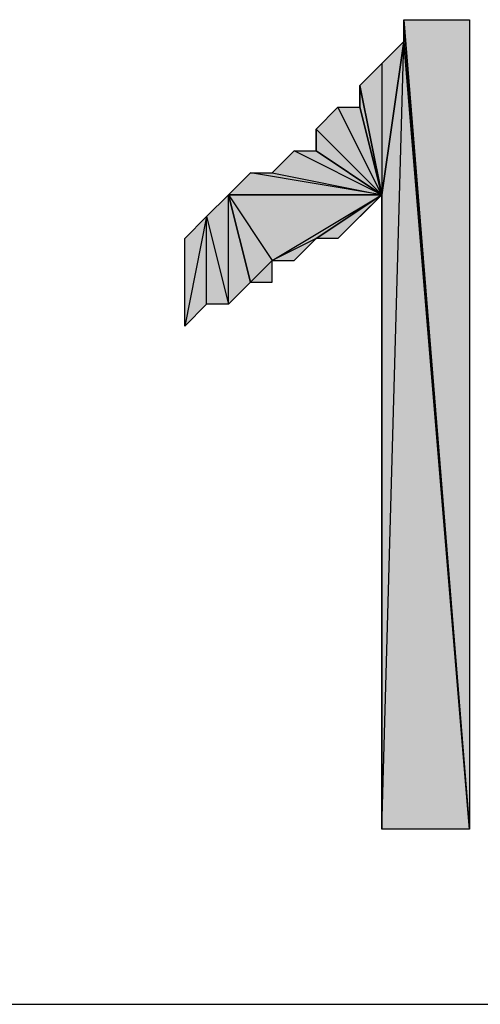
# Model space of a CAD drawing. Units: inches. Extents: x 5 to 292, y -203 to 20.
# Drawn here: x 156 to 157, y -117 to -114 of the extents above; entities that cross this region are included whole.
import ezdxf

# ---------------------------------------------------------------- set-up
doc = ezdxf.new("R2010")
doc.units = ezdxf.units.IN
doc.header["$MEASUREMENT"] = 0
doc.layers.add('Ebene 1', color=7, linetype='Continuous')

# ---------------------------------------------------------------- blocks, each defined once
blk = doc.blocks.new('block 2')
at = {"layer": 'Ebene 1', "true_color": 0x000001}
h = blk.add_hatch(color=178, dxfattribs=at)
h.dxf.hatch_style = 2
h.paths.add_polyline_path([(157.1054, -113.7967), (157.2959, -113.7967), (157.2959, -116.1462)])
h = blk.add_hatch(color=178, dxfattribs=at)
h.dxf.hatch_style = 2
h.paths.add_polyline_path([(157.1054, -113.8602), (157.1054, -113.7967), (157.2959, -116.1462)])
edge = h.paths.add_edge_path()
edge.add_spline(control_points=[(157.1054, -113.7967), (157.1054, -113.7967), (157.1054, -113.8602), (157.1054, -113.8602), (157.1054, -113.8602), (157.1054, -113.7967), (157.1054, -113.7967)], knot_values=[0, 0, 0, 0, 1, 1, 1, 2, 2, 2, 2], degree=3, periodic=1)
h = blk.add_hatch(color=178, dxfattribs=at)
h.dxf.hatch_style = 2
h.paths.add_polyline_path([(157.0419, -113.9237), (157.0419, -114.3047), (157.1054, -113.8602)])
h.paths.add_polyline_path([(156.9784, -113.9872), (157.0419, -113.9237), (157.0419, -114.3047)])
h = blk.add_hatch(color=178, dxfattribs=at)
h.dxf.hatch_style = 2
h.paths.add_polyline_path([(157.0419, -116.1462), (157.1054, -113.8602), (157.2959, -116.1462)])
h = blk.add_hatch(color=178, dxfattribs=at)
h.dxf.hatch_style = 2
h.paths.add_polyline_path([(157.0419, -114.3047), (157.0419, -116.1462), (157.1054, -113.8602)])
edge = h.paths.add_edge_path()
edge.add_spline(control_points=[(157.0419, -116.1462), (157.0419, -116.1462), (157.0419, -114.3047), (157.0419, -114.3047), (157.0419, -114.3047), (157.0419, -116.1462), (157.0419, -116.1462)], knot_values=[0, 0, 0, 0, 1, 1, 1, 2, 2, 2, 2], degree=3, periodic=1)
h = blk.add_hatch(color=178, dxfattribs=at)
h.dxf.hatch_style = 2
h.paths.add_polyline_path([(156.9784, -114.0507), (156.9784, -113.9872), (157.0419, -114.3047)])
edge = h.paths.add_edge_path()
edge.add_spline(control_points=[(156.9784, -113.9872), (156.9784, -113.9872), (156.9784, -114.0507), (156.9784, -114.0507), (156.9784, -114.0507), (156.9784, -113.9872), (156.9784, -113.9872)], knot_values=[0, 0, 0, 0, 1, 1, 1, 2, 2, 2, 2], degree=3, periodic=1)
h = blk.add_hatch(color=178, dxfattribs=at)
h.dxf.hatch_style = 2
h.paths.add_polyline_path([(157.0419, -114.3047), (156.9149, -114.0507), (156.8514, -114.1142)])
h.paths.add_polyline_path([(156.9784, -114.0507), (157.0419, -114.3047), (156.9149, -114.0507)])
h = blk.add_hatch(color=178, dxfattribs=at)
h.dxf.hatch_style = 2
h.paths.add_polyline_path([(156.8514, -114.1777), (156.8514, -114.1142), (157.0419, -114.3047)])
edge = h.paths.add_edge_path()
edge.add_spline(control_points=[(156.8514, -114.1142), (156.8514, -114.1142), (156.8514, -114.1777), (156.8514, -114.1777), (156.8514, -114.1777), (156.8514, -114.1142), (156.8514, -114.1142)], knot_values=[0, 0, 0, 0, 1, 1, 1, 2, 2, 2, 2], degree=3, periodic=1)
h = blk.add_hatch(color=178, dxfattribs=at)
h.dxf.hatch_style = 2
h.paths.add_polyline_path([(157.0419, -114.3047), (156.7879, -114.1777), (156.7244, -114.2412)])
h.paths.add_polyline_path([(156.8514, -114.1777), (157.0419, -114.3047), (156.7879, -114.1777)])
h = blk.add_hatch(color=178, dxfattribs=at)
h.dxf.hatch_style = 2
h.paths.add_polyline_path([(157.0419, -114.3047), (156.6609, -114.2412), (156.5974, -114.3047)])
h.paths.add_polyline_path([(156.7244, -114.2412), (157.0419, -114.3047), (156.6609, -114.2412)])
h = blk.add_hatch(color=178, dxfattribs=at)
h.dxf.hatch_style = 2
h.paths.add_polyline_path([(156.5974, -114.6222), (156.5974, -114.3047), (156.6609, -114.5587)])
h.paths.add_polyline_path([(156.5339, -114.3682), (156.5974, -114.6222), (156.5974, -114.3047)])
h.paths.add_polyline_path([(156.5339, -114.6222), (156.5339, -114.3682), (156.5974, -114.6222)])
h.paths.add_polyline_path([(156.4704, -114.6857), (156.5339, -114.6222), (156.5339, -114.3682)])
h = blk.add_hatch(color=178, dxfattribs=at)
h.dxf.hatch_style = 2
h.paths.add_polyline_path([(156.7244, -114.4952), (156.6609, -114.5587), (156.5974, -114.3047)])
h.paths.add_polyline_path([(156.7244, -114.5587), (156.7244, -114.4952), (156.6609, -114.5587)])
h = blk.add_hatch(color=178, dxfattribs=at)
h.dxf.hatch_style = 2
h.paths.add_polyline_path([(156.5974, -114.3047), (156.7244, -114.4952), (157.0419, -114.3047)])
h = blk.add_hatch(color=178, dxfattribs=at)
h.dxf.hatch_style = 2
h.paths.add_polyline_path([(156.8514, -114.4317), (156.7244, -114.4952), (157.0419, -114.3047)])
h.paths.add_polyline_path([(156.7879, -114.4952), (156.8514, -114.4317), (156.7244, -114.4952)])
h = blk.add_hatch(color=178, dxfattribs=at)
h.dxf.hatch_style = 2
h.paths.add_polyline_path([(157.0419, -114.3047), (156.9149, -114.4317), (156.8514, -114.4317)])
h.paths.add_polyline_path([(156.9784, -114.3682), (157.0419, -114.3047), (156.9149, -114.4317)])
h = blk.add_hatch(color=178, dxfattribs=at)
h.dxf.hatch_style = 2
h.paths.add_polyline_path([(156.5339, -114.3682), (156.4704, -114.6857), (156.4704, -114.4317)])
at = {"layer": 'Ebene 1', "lineweight": 0}
for points in [[(157.1054, -113.7967), (157.2959, -113.7967), (157.2959, -116.1462), (157.1054, -113.7967)], [(157.1054, -113.8602), (157.1054, -113.7967), (157.2959, -116.1462), (157.1054, -113.8602)], [(157.0419, -116.1462), (157.1054, -113.8602), (157.2959, -116.1462), (157.0419, -116.1462)], [(157.0419, -114.3047), (157.0419, -116.1462), (157.1054, -113.8602), (157.0419, -114.3047)], [(157.0419, -113.9237), (157.0419, -114.3047), (157.1054, -113.8602), (157.0419, -113.9237)], [(156.9784, -113.9872), (157.0419, -113.9237), (157.0419, -114.3047), (156.9784, -113.9872)], [(156.9784, -114.0507), (156.9784, -113.9872), (157.0419, -114.3047), (156.9784, -114.0507)], [(157.0419, -114.3047), (156.9149, -114.0507), (156.8514, -114.1142), (157.0419, -114.3047)], [(156.9784, -114.0507), (157.0419, -114.3047), (156.9149, -114.0507), (156.9784, -114.0507)], [(156.8514, -114.1777), (156.8514, -114.1142), (157.0419, -114.3047), (156.8514, -114.1777)], [(157.0419, -114.3047), (156.7879, -114.1777), (156.7244, -114.2412), (157.0419, -114.3047)], [(156.8514, -114.1777), (157.0419, -114.3047), (156.7879, -114.1777), (156.8514, -114.1777)], [(157.0419, -114.3047), (156.6609, -114.2412), (156.5974, -114.3047), (157.0419, -114.3047)], [(156.7244, -114.2412), (157.0419, -114.3047), (156.6609, -114.2412), (156.7244, -114.2412)], [(156.5339, -114.3682), (156.5974, -114.6222), (156.5974, -114.3047), (156.5339, -114.3682)], [(156.7244, -114.4952), (156.6609, -114.5587), (156.5974, -114.3047), (156.7244, -114.4952)], [(156.5974, -114.3047), (156.7244, -114.4952), (157.0419, -114.3047), (156.5974, -114.3047)], [(156.5974, -114.6222), (156.5974, -114.3047), (156.6609, -114.5587), (156.5974, -114.6222)], [(156.8514, -114.4317), (156.7244, -114.4952), (157.0419, -114.3047), (156.8514, -114.4317)], [(157.0419, -114.3047), (156.9149, -114.4317), (156.8514, -114.4317), (157.0419, -114.3047)], [(156.9784, -114.3682), (157.0419, -114.3047), (156.9149, -114.4317), (156.9784, -114.3682)], [(156.4704, -114.6857), (156.5339, -114.6222), (156.5339, -114.3682), (156.4704, -114.6857)], [(156.5339, -114.3682), (156.4704, -114.6857), (156.4704, -114.4317), (156.5339, -114.3682)], [(156.5339, -114.6222), (156.5339, -114.3682), (156.5974, -114.6222), (156.5339, -114.6222)], [(156.7879, -114.4952), (156.8514, -114.4317), (156.7244, -114.4952), (156.7879, -114.4952)], [(156.7244, -114.5587), (156.7244, -114.4952), (156.6609, -114.5587), (156.7244, -114.5587)]]:
    blk.add_lwpolyline(points, dxfattribs=at)
at = {"layer": 'Ebene 1', "color": 178, "lineweight": 25, "true_color": 0x000001}
for points in [[(157.1054, -113.7967), (157.2959, -113.7967), (157.2959, -116.1462), (157.1054, -113.7967)], [(157.1054, -113.8602), (157.1054, -113.7967), (157.2959, -116.1462), (157.1054, -113.8602)], [(157.0419, -116.1462), (157.1054, -113.8602), (157.2959, -116.1462), (157.0419, -116.1462)], [(157.0419, -114.3047), (157.0419, -116.1462), (157.1054, -113.8602), (157.0419, -114.3047)], [(157.0419, -113.9237), (157.0419, -114.3047), (157.1054, -113.8602), (157.0419, -113.9237)], [(156.9784, -113.9872), (157.0419, -113.9237), (157.0419, -114.3047), (156.9784, -113.9872)], [(156.9784, -114.0507), (156.9784, -113.9872), (157.0419, -114.3047), (156.9784, -114.0507)], [(157.0419, -114.3047), (156.9149, -114.0507), (156.8514, -114.1142), (157.0419, -114.3047)], [(156.9784, -114.0507), (157.0419, -114.3047), (156.9149, -114.0507), (156.9784, -114.0507)], [(156.8514, -114.1777), (156.8514, -114.1142), (157.0419, -114.3047), (156.8514, -114.1777)], [(157.0419, -114.3047), (156.7879, -114.1777), (156.7244, -114.2412), (157.0419, -114.3047)], [(156.8514, -114.1777), (157.0419, -114.3047), (156.7879, -114.1777), (156.8514, -114.1777)], [(157.0419, -114.3047), (156.6609, -114.2412), (156.5974, -114.3047), (157.0419, -114.3047)], [(156.7244, -114.2412), (157.0419, -114.3047), (156.6609, -114.2412), (156.7244, -114.2412)], [(156.5339, -114.3682), (156.5974, -114.6222), (156.5974, -114.3047), (156.5339, -114.3682)], [(156.7244, -114.4952), (156.6609, -114.5587), (156.5974, -114.3047), (156.7244, -114.4952)], [(156.5974, -114.3047), (156.7244, -114.4952), (157.0419, -114.3047), (156.5974, -114.3047)], [(156.5974, -114.6222), (156.5974, -114.3047), (156.6609, -114.5587), (156.5974, -114.6222)], [(156.8514, -114.4317), (156.7244, -114.4952), (157.0419, -114.3047), (156.8514, -114.4317)], [(157.0419, -114.3047), (156.9149, -114.4317), (156.8514, -114.4317), (157.0419, -114.3047)], [(156.9784, -114.3682), (157.0419, -114.3047), (156.9149, -114.4317), (156.9784, -114.3682)], [(156.4704, -114.6857), (156.5339, -114.6222), (156.5339, -114.3682), (156.4704, -114.6857)], [(156.5339, -114.3682), (156.4704, -114.6857), (156.4704, -114.4317), (156.5339, -114.3682)], [(156.5339, -114.6222), (156.5339, -114.3682), (156.5974, -114.6222), (156.5339, -114.6222)], [(156.7879, -114.4952), (156.8514, -114.4317), (156.7244, -114.4952), (156.7879, -114.4952)], [(156.7244, -114.5587), (156.7244, -114.4952), (156.6609, -114.5587), (156.7244, -114.5587)], [(143.3259, -116.6542), (168.4084, -116.6542)]]:
    blk.add_lwpolyline(points, dxfattribs=at)
at = {"layer": 'Ebene 1', "lineweight": 0}
for points in [[(157.1054, -113.7967), (157.1054, -113.7967), (157.1054, -113.8602), (157.1054, -113.8602), (157.1054, -113.8602), (157.1054, -113.7967), (157.1054, -113.7967)], [(156.9784, -113.9872), (156.9784, -113.9872), (156.9784, -114.0507), (156.9784, -114.0507), (156.9784, -114.0507), (156.9784, -113.9872), (156.9784, -113.9872)], [(156.8514, -114.1142), (156.8514, -114.1142), (156.8514, -114.1777), (156.8514, -114.1777), (156.8514, -114.1777), (156.8514, -114.1142), (156.8514, -114.1142)], [(157.0419, -116.1462), (157.0419, -116.1462), (157.0419, -114.3047), (157.0419, -114.3047), (157.0419, -114.3047), (157.0419, -116.1462), (157.0419, -116.1462)]]:
    blk.add_open_spline(points, degree=3, knots=[0, 0, 0, 0, 1, 1, 1, 2, 2, 2, 2], dxfattribs=at)
at = {"layer": 'Ebene 1', "color": 178, "lineweight": 25, "true_color": 0x000001}
for points in [[(157.1054, -113.7967), (157.1054, -113.7967), (157.1054, -113.8602), (157.1054, -113.8602), (157.1054, -113.8602), (157.1054, -113.7967), (157.1054, -113.7967)], [(156.9784, -113.9872), (156.9784, -113.9872), (156.9784, -114.0507), (156.9784, -114.0507), (156.9784, -114.0507), (156.9784, -113.9872), (156.9784, -113.9872)], [(156.8514, -114.1142), (156.8514, -114.1142), (156.8514, -114.1777), (156.8514, -114.1777), (156.8514, -114.1777), (156.8514, -114.1142), (156.8514, -114.1142)], [(157.0419, -116.1462), (157.0419, -116.1462), (157.0419, -114.3047), (157.0419, -114.3047), (157.0419, -114.3047), (157.0419, -116.1462), (157.0419, -116.1462)]]:
    blk.add_open_spline(points, degree=3, knots=[0, 0, 0, 0, 1, 1, 1, 2, 2, 2, 2], dxfattribs=at)

msp = doc.modelspace()

# ---------------------------------------------------------------- block references
at = {"layer": 'Ebene 1'}
msp.add_blockref('block 2', (0, 0), dxfattribs=at)

doc.saveas('drawing.dxf')
